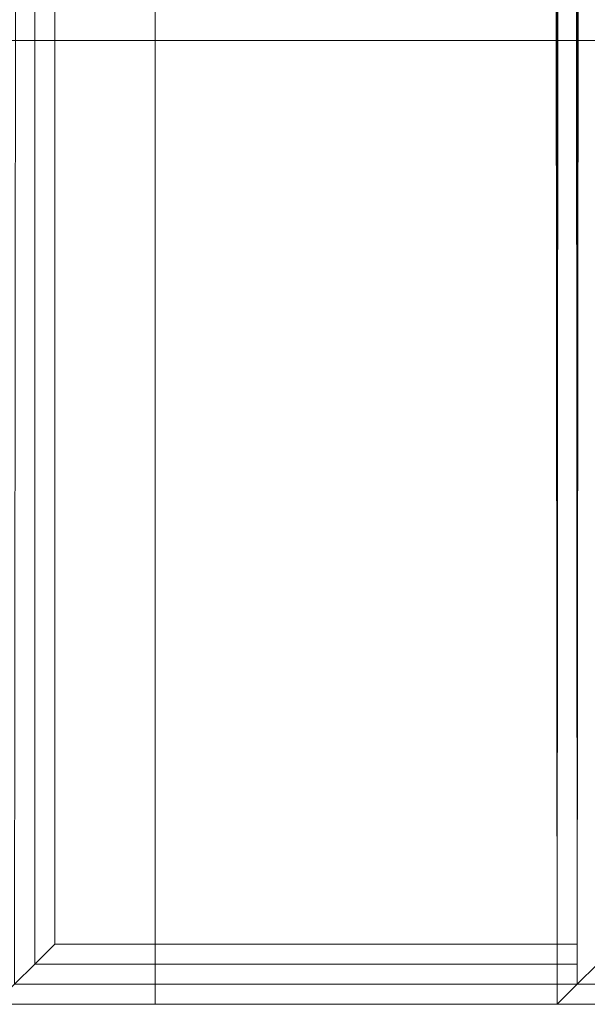
# Model space of a CAD drawing. Units: millimetres. Extents: x 364335 to 370681, y 100048 to 107909.
# Drawn here: x 367832 to 367890, y 103981 to 104083 of the extents above; entities that cross this region are included whole.
import ezdxf

# ---------------------------------------------------------------- set-up
doc = ezdxf.new("R2010")
doc.units = ezdxf.units.MM
doc.layers.add('МАФЫ НАШИ', color=250, linetype='Continuous', lineweight=25)

# ---------------------------------------------------------------- blocks, each defined once
blk = doc.blocks.new('iiiimngf')
at = {"layer": 'МАФЫ НАШИ', "lineweight": 13}
for points in [[(368309.92, 106382.09), (368309.92, 103981.28), (365909.11, 103981.28), (365909.11, 104941.19), (365909.11, 103981.28), (368309.92, 103981.28), (368309.92, 106382.09), (366527.53, 106382.09), (366527.53, 104941.19), (365909.11, 104941.19), (366527.53, 104941.19), (366527.53, 106382.09), (368309.92, 106382.09), (368309.92, 103981.28), (365909.11, 103981.28), (365909.11, 104941.19), (366527.53, 104941.19), (366527.53, 106382.09)], [(366527.53, 104941.19), (366527.53, 106382.09), (368309.92, 106382.09), (368309.92, 103981.28), (365909.11, 103981.28), (365909.11, 104941.19)], [(368309.92, 106382.09), (368309.92, 103981.28), (365909.11, 103981.28), (365909.11, 104941.19), (365909.11, 103981.28), (368309.92, 103981.28), (368309.92, 106382.09), (366527.53, 106382.09), (366527.53, 104941.19), (365909.11, 104941.19), (366527.53, 104941.19), (366527.53, 106382.09), (368309.92, 106382.09), (368309.92, 103981.28), (365909.11, 103981.28), (365909.11, 104941.19), (366527.53, 104941.19), (366527.53, 106382.09)], [(366527.53, 104941.19), (366527.53, 106382.09), (368309.92, 106382.09), (368309.92, 103981.28), (365909.11, 103981.28), (365909.11, 104941.19)], [(367885.14, 106382.09), (367845.58, 106382.09), (367787.28, 106382.09), (367826.84, 106382.09), (367787.28, 106382.09), (367845.58, 106382.09), (367885.14, 106382.09), (367845.58, 106382.09), (367845.58, 103981.28), (367885.14, 103981.28), (367845.58, 103981.28), (367845.58, 106382.09), (367885.14, 106382.09), (367887.22, 103981.28), (367885.14, 103981.28), (367845.58, 103981.28), (367845.58, 106382.09)], [(367787.28, 106382.09), (367787.28, 103981.28), (367845.58, 103981.28), (367845.58, 106382.09)], [(367787.28, 106382.09), (367787.28, 103981.28), (367845.58, 103981.28), (367845.58, 106382.09)], [(367833.09, 103985.45), (367831, 103983.36), (367833.09, 106382.09), (367833.09, 103985.45), (367833.09, 106382.09), (367835.17, 106382.09), (367835.17, 103987.53)], [(367889.31, 106382.09), (367889.31, 103987.53), (367835.17, 103987.53), (367835.17, 106382.09)], [(367889.31, 106382.09), (367889.31, 103987.53), (367835.17, 103987.53), (367835.17, 106382.09)], [(367845.58, 106382.09), (367845.58, 103981.28), (367903.88, 103981.28), (367903.88, 106382.09)], [(367845.58, 106382.09), (367845.58, 103981.28), (367903.88, 103981.28), (367903.88, 106382.09)], [(367889.31, 106382.09), (367885.14, 106382.09), (367887.22, 103981.28), (367885.14, 106382.09)], [(367887.22, 103981.28), (367885.14, 106382.09), (367887.22, 106382.09), (367887.22, 103981.28), (367887.22, 106382.09), (367889.31, 103983.36)], [(367889.31, 103983.36), (367891.39, 106382.09), (367889.31, 106382.09), (367889.31, 103983.36), (367889.31, 106382.09), (367887.22, 103981.28)], [(367889.31, 103983.36), (367887.22, 106382.09), (367889.31, 106382.09), (367889.31, 103983.36), (367889.31, 106382.09), (367889.31, 103985.45)], [(367891.39, 103985.45), (367889.31, 103983.36), (367891.39, 106382.09), (367891.39, 103985.45), (367891.39, 106382.09), (367893.47, 106382.09), (367893.47, 103987.53)], [(367889.31, 103985.45), (367889.31, 106382.09), (367889.31, 103985.45), (367889.31, 106382.09), (367889.31, 103987.53)], [(368309.92, 103981.28), (367110.55, 103981.28), (367110.55, 104137.45), (368309.92, 104137.45)], [(367110.55, 103981.28), (368141.26, 103981.28), (368141.26, 104137.45), (367110.55, 104137.45)], [(368309.92, 103981.28), (367110.55, 103981.28), (367110.55, 104137.45), (368309.92, 104137.45)], [(367110.55, 103981.28), (368141.26, 103981.28), (368141.26, 104137.45), (367110.55, 104137.45)], [(368141.26, 104137.45), (367418.72, 104137.45), (367418.72, 103981.28), (368141.26, 103981.28)], [(367418.72, 104137.45), (368309.92, 104137.45), (368309.92, 103981.28), (367418.72, 103981.28)], [(368141.26, 104137.45), (367418.72, 104137.45), (367418.72, 103981.28), (368141.26, 103981.28)], [(367418.72, 104137.45), (368309.92, 104137.45), (368309.92, 103981.28), (367418.72, 103981.28)], [(367824.76, 104081.23), (367824.76, 103981.28), (367824.76, 104081.23), (368160, 104081.23), (367824.76, 104081.23), (367824.76, 103981.28), (368160, 103981.28), (368160, 104081.23)], [(367824.76, 103981.28), (368160, 103981.28), (368160, 104081.23), (368160, 103981.28), (367824.76, 103981.28), (367824.76, 104081.23), (368160, 104081.23), (368160, 103981.28), (367824.76, 103981.28), (367824.76, 104081.23)], [(367824.76, 104081.23), (368160, 104081.23), (367824.76, 104081.23), (367824.76, 103981.28), (368160, 103981.28), (368160, 104081.23)], [(367824.76, 103981.28), (368160, 103981.28), (368160, 104081.23), (368160, 103981.28), (367824.76, 103981.28), (367824.76, 104081.23), (368160, 104081.23), (368160, 103981.28)], [(367889.31, 103987.53), (367889.31, 103985.45), (367833.09, 103985.45), (367835.17, 103987.53)], [(367889.31, 103987.53), (367889.31, 103985.45), (367833.09, 103985.45), (367835.17, 103987.53)], [(367887.22, 103981.28), (367828.92, 103981.28), (367887.22, 103981.28), (367885.14, 103981.28), (367826.84, 103981.28), (367828.92, 103981.28), (367887.22, 103981.28), (367828.92, 103981.28), (367831, 103983.36), (367889.31, 103983.36), (367831, 103983.36), (367833.09, 103985.45), (367889.31, 103985.45), (367889.31, 103983.36)], [(367887.22, 103981.28), (367828.92, 103981.28), (367887.22, 103981.28), (367885.14, 103981.28), (367826.84, 103981.28), (367828.92, 103981.28), (367887.22, 103981.28), (367828.92, 103981.28), (367831, 103983.36), (367889.31, 103983.36), (367831, 103983.36), (367833.09, 103985.45), (367889.31, 103985.45), (367889.31, 103983.36)], [(367945.53, 103981.28), (367943.44, 103981.28), (367887.22, 103981.28), (367943.44, 103981.28), (367885.14, 103981.28), (367887.22, 103981.28), (367945.53, 103981.28), (367887.22, 103981.28), (367889.31, 103983.36), (367945.53, 103983.36), (367889.31, 103983.36), (367891.39, 103985.45), (367947.61, 103985.45), (367945.53, 103983.36)], [(367945.53, 103981.28), (367943.44, 103981.28), (367887.22, 103981.28), (367943.44, 103981.28), (367885.14, 103981.28), (367887.22, 103981.28), (367945.53, 103981.28), (367887.22, 103981.28), (367889.31, 103983.36), (367945.53, 103983.36), (367889.31, 103983.36), (367891.39, 103985.45), (367947.61, 103985.45), (367945.53, 103983.36)], [(368309.92, 103981.28), (367110.55, 103981.28), (365909.11, 103981.28), (366077.77, 103981.28), (367110.55, 103981.28), (368141.26, 103981.28)], [(368309.92, 103981.28), (367110.55, 103981.28), (365909.11, 103981.28), (366077.77, 103981.28), (367110.55, 103981.28), (368141.26, 103981.28)], [(368309.92, 103981.28), (368141.26, 103981.28), (367418.72, 103981.28)], [(368309.92, 103981.28), (368141.26, 103981.28), (367418.72, 103981.28)], [(367845.58, 103981.28), (367787.28, 103981.28), (367826.84, 103981.28), (367885.14, 103981.28)], [(367845.58, 103981.28), (367787.28, 103981.28), (367826.84, 103981.28), (367885.14, 103981.28)], [(367903.88, 103981.28), (367845.58, 103981.28), (367885.14, 103981.28), (367943.44, 103981.28)], [(367903.88, 103981.28), (367845.58, 103981.28), (367885.14, 103981.28), (367943.44, 103981.28)]]:
    blk.add_lwpolyline(points, close=True, dxfattribs=at)
for points in [[(367833.09, 106382.09), (367831, 103983.36), (367833.09, 106382.09), (367833.09, 103985.45), (367833.09, 106382.09)], [(367835.17, 106382.09), (367835.17, 103987.53), (367833.09, 103985.45)], [(367885.14, 106382.09), (367887.22, 103981.28), (367885.14, 106382.09)], [(367889.31, 106382.09), (367887.22, 103981.28), (367885.14, 103981.28), (367887.22, 103981.28), (367885.14, 106382.09)], [(367845.58, 106382.09), (367845.58, 103981.28), (367885.14, 103981.28), (367887.22, 103981.28), (367885.14, 106382.09)], [(367887.22, 106382.09), (367887.22, 103981.28), (367887.22, 106382.09), (367889.31, 103983.36), (367887.22, 106382.09)], [(367889.31, 106382.09), (367889.31, 103983.36), (367889.31, 106382.09)], [(367891.39, 106382.09), (367889.31, 103983.36), (367891.39, 106382.09), (367891.39, 103985.45), (367891.39, 106382.09)], [(367889.31, 106382.09), (367887.22, 103981.28), (367889.31, 106382.09)], [(367889.31, 103987.53), (367889.31, 106382.09), (367889.31, 103985.45), (367889.31, 106382.09), (367889.31, 103985.45)], [(367887.22, 103981.28), (367887.22, 103981.28)]]:
    blk.add_lwpolyline(points, dxfattribs=at)

msp = doc.modelspace()

# ---------------------------------------------------------------- block references
at = {"layer": 'МАФЫ НАШИ', "color": 7}
msp.add_blockref('iiiimngf', (0, 0), dxfattribs=at)

doc.saveas('drawing.dxf')
